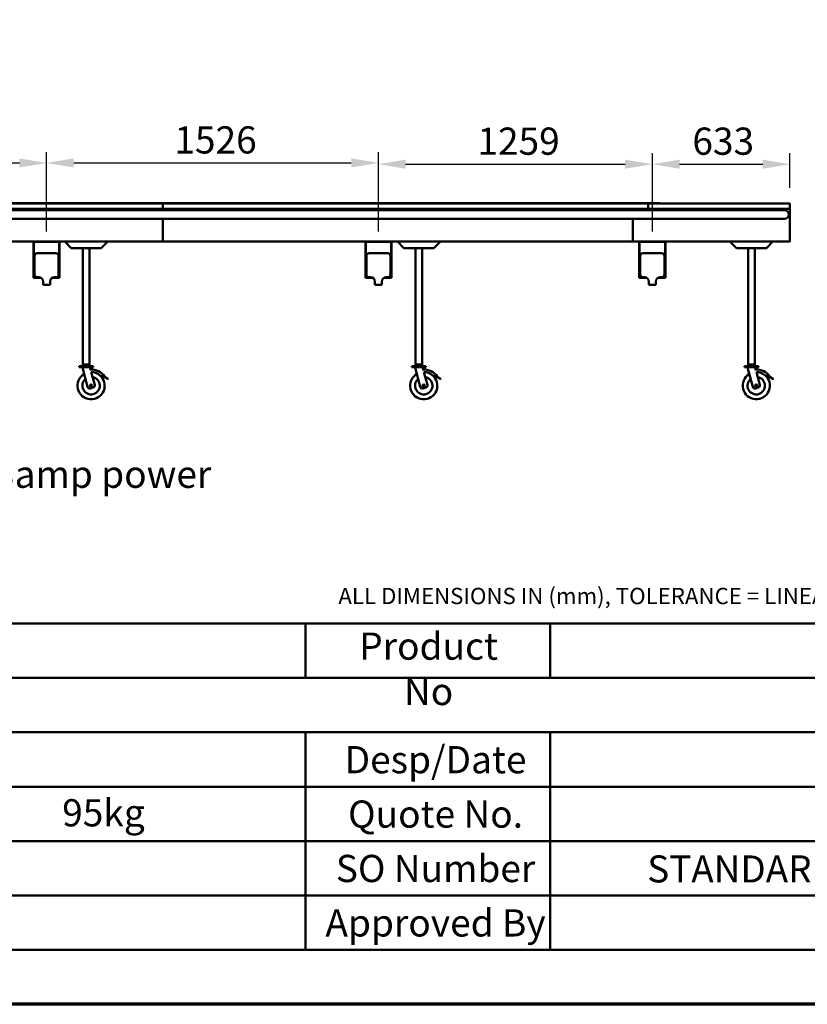
# Model space of a CAD drawing. Units: millimetres. Extents: x 163 to 17897, y 250 to 10250.
# Drawn here: x 5685 to 9307, y 250 to 4774 of the extents above; entities that cross this region are included whole.
import ezdxf
from ezdxf.enums import TextEntityAlignment as Align

# ---------------------------------------------------------------- set-up
doc = ezdxf.new("R2010")
doc.units = ezdxf.units.MM
doc.header["$LTSCALE"] = 50
for name, color, linetype, lineweight in [('Border (ISO)', 7, 'Continuous', 70), ('Dimension (ISO)', 7, 'Continuous', 25), ('Symbol (ISO)', 7, 'Continuous', 25), ('Title (ISO)', 7, 'Continuous', 50), ('Visible (ISO)', 7, 'Continuous', 50)]:
    doc.layers.add(name, color=color, linetype=linetype, lineweight=lineweight)
doc.styles.add('Note Text (ISO)', font='tahoma.ttf')
doc.styles.add('Text Style101', font='tahomabd.ttf')
doc.styles.add('Text Style102', font='tahomabd.ttf')
doc.styles.add('Text Style49', font='tahoma.ttf')
doc.dimstyles.new('Default (ISO)', dxfattribs={"dimscale": 50, "dimtxt": 2.5, "dimasz": 2.5, "dimexe": 1, "dimexo": 2, "dimgap": 0.762, "dimtad": 1, "dimtoh": 1, "dimdec": 1, "dimrnd": 1e-08, "dimzin": 0, "dimdsep": 46, "dimtxsty": 'Note Text (ISO)', "dimcen": 0.09, "dimdle": 10, "dimclrd": 256, "dimclre": 256, "dimclrt": 256, "dimadec": 1, "dimazin": 0, "dimtfac": 1.40208, "dimtmove": 0, "dimatfit": 3, "dimfxl": 1, "dimtolj": 1, "dimtzin": 0, "dimlwd": -1, "dimlwe": -1, "dimarcsym": 0})
doc.dimstyles.new('Default - Method 1b (ISO)$7', dxfattribs={"dimscale": 50, "dimtxt": 2.5, "dimasz": 2.5, "dimexe": 3.175, "dimexo": 0, "dimgap": 0.762, "dimtad": 1, "dimtoh": 1, "dimrnd": 1e-08, "dimtxsty": 'Note Text (ISO)', "dimcen": 0.09, "dimdle": 10, "dimclrd": 256, "dimclre": 256, "dimclrt": 256, "dimazin": 2, "dimtfac": 1.4, "dimtmove": 0, "dimatfit": 3, "dimfxl": 1, "dimtolj": 1, "dimlwd": -1, "dimlwe": -1, "dimarcsym": 0})

# ---------------------------------------------------------------- blocks, each defined once
blk = doc.blocks.new('Borders Default Border')
at = {"layer": 'Border (ISO)', "flags": 128}
blk.add_lwpolyline([(5, 5), (5, 205), (292, 205), (292, 5), (5, 5)], dxfattribs=at)
blk = doc.blocks.new('Title Blocks Moffat2018')
at = {"layer": 'Title (ISO)'}
for p, q in [((113.301, 117.134), (318.301, 117.134)), ((248.301, 117.134), (248.301, 112.134)), ((270.783, 112.134), (270.783, 117.134)), ((113.301, 112.134), (258.301, 112.134)), ((248.301, 112.134), (318.301, 112.134)), ((117.049, 107.134), (248.301, 107.134)), ((248.301, 107.134), (318.301, 107.134)), ((248.301, 107.134), (248.301, 87.134)), ((270.783, 87.134), (270.783, 107.134)), ((113.301, 102.134), (318.301, 102.134)), ((113.301, 97.134), (258.301, 97.134)), ((248.301, 97.134), (318.301, 97.134)), ((113.301, 92.134), (258.301, 92.134)), ((248.301, 92.134), (318.301, 92.134)), ((113.301, 87.134), (318.301, 87.134)), ((113.301, 82.134), (318.301, 82.134))]:
    blk.add_line(p, q, dxfattribs=at)
at = {"layer": 'Title (ISO)', "style": 'Note Text (ISO)'}
blk.add_text('SO Number', height=2.5, rotation=359.99744, dxfattribs=at).set_placement((260.255, 95.865), align=Align.TOP_CENTER)
blk.add_text('Approved By', height=2.5, dxfattribs=at).set_placement((260.255, 90.865), align=Align.TOP_CENTER)
for s, insert, char_height, width, attachment_point in [('\\fTahoma|b0|i0;\\H1.5000;ALL DIMENSIONS IN (mm), TOLERANCE = LINEAR ± 0.5mm, ANGULAR ± 0.5mm (OR AS STATED). ALL SHARP EDGES TO BE REMOVED FROM SHEET METAL PARTS.', (324.056, 118.407), 1.5, 152.57491, 5), ('\\fTahoma|b0|i0;95kg', (229.714, 100.984), 2.5, 20.02525, 2)]:
    blk.add_mtext(s, dxfattribs=dict(at, insert=insert, char_height=char_height, width=width, attachment_point=attachment_point))
at = {"layer": 'Title (ISO)', "char_height": 2.5, "width": 18, "attachment_point": 2, "rotation": 0, "style": 'Note Text (ISO)'}
for s, insert in [('\\fTahoma|b0|i0;Product No', (259.615, 116.301)), ('\\fTahoma|b0|i0;Desp/Date', (260.255, 105.865)), ('\\fTahoma|b0|i0;Quote No.', (260.255, 100.865))]:
    blk.add_mtext(s, dxfattribs=dict(at, insert=insert))
at = {"layer": 'Title (ISO)'}
for tag, p, height, style in [('PROJECT_001', (184.083, 113.497), 2.486, 'Text Style49'), ('TITLE_001', (162.683, 108.504), 2.486, 'Text Style49'), ('REVISION_NUMBER_001', (388.819, 89.634), 5, 'Text Style102'), ('CREATION_DATE_001', (350.479, 88.606), 2.486, 'Text Style49'), ('Sheet_Size_001', (393.065, 83.387), 2.5, 'Text Style101')]:
    blk.add_attdef(tag, p, '', height=height, dxfattribs=dict(at, style=style))
at = {"layer": 'Title (ISO)', "style": 'Text Style49'}
for tag, p in [('Product_No', (287.615, 116.301)), ('SMStyle', (165.89, 106.037)), ('Thickness', (230.108, 106.037)), ('Legacy', (165.89, 101.037)), ('Quote', (288.255, 100.865))]:
    blk.add_attdef(tag, text='', height=2.486, dxfattribs=at).set_placement(p, align=Align.TOP_CENTER)
for tag, p, rotation in [('SO_001', (279.723, 93.335), 359.99337), ('Initial_View_Scale_001', (344.21, 83.393), 0.00585)]:
    blk.add_attdef(tag, p, '', height=2.486, rotation=rotation, dxfattribs=at)
blk = doc.blocks.new('*D19')
at = {"layer": 'Defpoints', "color": 0, "transparency": 16777216}
for p in [(5808.9, 4116.1), (4645.9, 3701.5), (5808.9, 3701.5)]:
    blk.add_point(p, dxfattribs=at)
at = {"layer": 'Dimension (ISO)', "transparency": 16777216}
for p, q in [((4645.9, 3801.5), (4645.9, 4166.1)), ((5808.9, 3801.5), (5808.9, 4166.1)), ((4770.9, 4116.1), (5683.9, 4116.1))]:
    blk.add_line(p, q, dxfattribs=at)
for points in [[(4770.9, 4136.9), (4770.9, 4095.2), (4645.9, 4116.1)], [(5683.9, 4136.9), (5683.9, 4095.2), (5808.9, 4116.1)]]:
    blk.add_solid(points, dxfattribs=at)
at = {"layer": 'Dimension (ISO)', "transparency": 16777216, "insert": (5054, 4284.4), "char_height": 125, "attachment_point": 1, "style": 'Note Text (ISO)'}
blk.add_mtext('\\A1;1163', dxfattribs=at)
blk = doc.blocks.new('*D20')
at = {"layer": 'Defpoints', "color": 0, "transparency": 16777216}
for p in [(7335.1, 4116.1), (5808.9, 3701.5), (7335.1, 3701.5)]:
    blk.add_point(p, dxfattribs=at)
at = {"layer": 'Dimension (ISO)', "transparency": 16777216}
for p, q in [((5808.9, 3801.5), (5808.9, 4166.1)), ((7335.1, 3801.5), (7335.1, 4166.1)), ((5933.9, 4116.1), (7210.1, 4116.1))]:
    blk.add_line(p, q, dxfattribs=at)
for points in [[(5933.9, 4136.9), (5933.9, 4095.2), (5808.9, 4116.1)], [(7210.1, 4136.9), (7210.1, 4095.2), (7335.1, 4116.1)]]:
    blk.add_solid(points, dxfattribs=at)
at = {"layer": 'Dimension (ISO)', "transparency": 16777216, "insert": (6396.6, 4284.4), "char_height": 125, "attachment_point": 1, "style": 'Note Text (ISO)'}
blk.add_mtext('\\A1;1526', dxfattribs=at)
blk = doc.blocks.new('*D21')
at = {"layer": 'Defpoints', "color": 0, "transparency": 16777216}
for p in [(8594.5, 4110.3), (7335.1, 3701.5), (8594.5, 3701.5)]:
    blk.add_point(p, dxfattribs=at)
at = {"layer": 'Dimension (ISO)', "transparency": 16777216}
for p, q in [((7335.1, 3801.5), (7335.1, 4160.3)), ((8594.5, 3801.5), (8594.5, 4160.3)), ((7460.1, 4110.3), (8469.5, 4110.3))]:
    blk.add_line(p, q, dxfattribs=at)
for points in [[(7460.1, 4131.1), (7460.1, 4089.4), (7335.1, 4110.3)], [(8469.5, 4131.1), (8469.5, 4089.4), (8594.5, 4110.3)]]:
    blk.add_solid(points, dxfattribs=at)
at = {"layer": 'Dimension (ISO)', "transparency": 16777216, "insert": (7790.1, 4278.6), "char_height": 125, "attachment_point": 1, "style": 'Note Text (ISO)'}
blk.add_mtext('\\A1;1259', dxfattribs=at)
blk = doc.blocks.new('*D22')
at = {"layer": 'Defpoints', "color": 0, "transparency": 16777216}
for p in [(9227.5, 4110.3), (9227.5, 3902.3), (8594.5, 3701.5)]:
    blk.add_point(p, dxfattribs=at)
at = {"layer": 'Dimension (ISO)', "transparency": 16777216}
for p, q in [((8594.5, 3801.5), (8594.5, 4160.3)), ((9227.5, 4002.3), (9227.5, 4160.3)), ((8719.5, 4110.3), (9102.5, 4110.3))]:
    blk.add_line(p, q, dxfattribs=at)
for points in [[(8719.5, 4131.1), (8719.5, 4089.4), (8594.5, 4110.3)], [(9102.5, 4131.1), (9102.5, 4089.4), (9227.5, 4110.3)]]:
    blk.add_solid(points, dxfattribs=at)
at = {"layer": 'Dimension (ISO)', "transparency": 16777216, "insert": (8778.6, 4278.6), "char_height": 125, "attachment_point": 1, "style": 'Note Text (ISO)'}
blk.add_mtext('\\A1;633', dxfattribs=at)

msp = doc.modelspace()

# ---------------------------------------------------------------- linework, layer by layer
at = {"layer": 'Visible (ISO)'}
for p, q in [((9202.3, 3899.5), (1252.3, 3899.5)), ((8618.2, 3931.5), (1824.4, 3931.5)), ((4111.5, 3929.5), (6343.3, 3929.5)), ((6343.3, 3904.5), (4111.5, 3904.5)), ((4112.8, 3904.5), (6341.9, 3904.5)), ((6341.9, 3903.3), (6341.9, 3904.5)), ((6342.1, 3903.1), (6343.3, 3903.1)), ((6343.3, 3929.5), (8572.9, 3929.5)), ((6343.3, 3929.5), (6343.3, 3927.3)), ((6343.3, 3927.3), (6343.3, 3929.5)), ((6343.3, 3906.7), (6343.3, 3927.3)), ((6343.3, 3927.3), (6343.3, 3906.7)), ((6343.3, 3906.7), (6343.3, 3904.5)), ((6343.3, 3904.5), (6343.3, 3906.7)), ((8573.7, 3904.5), (6343.3, 3904.5)), ((6343.3, 3899.5), (6343.3, 3903.1)), ((6344.5, 3903.1), (6343.3, 3903.1)), ((6343.3, 3903.1), (6343.3, 3899.5)), ((6344.6, 3904.5), (8503.7, 3904.5)), ((6344.6, 3903.3), (6344.6, 3904.5)), ((8503.7, 3903.3), (8503.7, 3904.5)), ((8503.9, 3903.1), (8505.1, 3903.1)), ((8506.3, 3903.1), (8505.1, 3903.1)), ((8505.1, 3903.1), (8505.1, 3899.5)), ((8505.1, 3903.1), (8505.1, 3899.5)), ((9225.1, 3904.5), (8506.4, 3904.5)), ((8506.4, 3903.3), (8506.4, 3904.5)), ((8572.9, 3929.5), (8573.9, 3929.5)), ((8572.9, 3929.5), (8572.9, 3927.3)), ((8573.7, 3905.7), (8573.7, 3904.5)), ((8573.9, 3929.5), (8573.9, 3929.2)), ((8573.9, 3929.5), (8577.3, 3929.5)), ((8573.9, 3927.3), (8573.9, 3927.2)), ((8573.9, 3927.3), (8575.1, 3927.3)), ((8575.1, 3905.8), (8573.9, 3905.8)), ((8575.1, 3927.1), (8575.1, 3927.3)), ((8575.1, 3927.3), (8575.1, 3927.1)), ((8576.3, 3927.3), (8575.1, 3927.3)), ((8575.1, 3927.1), (8575.1, 3905.8)), ((8575.1, 3905.8), (8575.1, 3927.1)), ((8576.3, 3905.8), (8575.1, 3905.8)), ((8576.3, 3927.3), (8576.3, 3927.2)), ((8576.5, 3927.2), (8576.4, 3927.3)), ((8576.4, 3905.7), (8576.4, 3904.5)), ((9226.1, 3904.5), (8576.4, 3904.5)), ((8577.3, 3929.5), (9225.3, 3929.5)), ((8577.3, 3927.3), (8577.3, 3929.5)), ((9225.3, 3903.3), (9225.2, 3903.3)), ((9225.2, 3903.1), (9225.3, 3903.1)), ((9225.3, 3903.3), (9225.3, 3904.5)), ((9227.5, 3902.3), (9225.3, 3902.3)), ((9226.1, 3927.3), (9226.1, 3906.7)), ((9226.1, 3904.5), (9226.1, 3906.7)), ((9226.3, 3927.3), (9226.3, 3905.7)), ((9226.3, 3927.3), (9227.5, 3927.3)), ((9226.3, 3905.7), (9227.5, 3905.7)), ((9227.5, 3905.7), (9227.5, 3927.3)), ((9227.5, 3756.7), (9227.5, 3902.3)), ((1252.3, 3859.5), (9202.3, 3859.5)), ((6343.3, 3755.8), (6343.3, 3859.5)), ((6343.3, 3859.5), (6343.3, 3755.8)), ((8505.1, 3859.5), (8505.1, 3755.8)), ((8505.1, 3859.5), (8505.1, 3755.8)), ((6341.9, 3755.7), (6341.9, 3756.1)), ((6341.9, 3755.7), (6341.9, 3754.5)), ((6342.1, 3755.8), (6343.3, 3755.8)), ((6344.5, 3755.8), (6343.3, 3755.8)), ((6344.6, 3755.7), (6344.6, 3756.1)), ((6344.6, 3754.5), (6344.6, 3755.7)), ((8503.7, 3755.7), (8503.7, 3756.1)), ((8503.7, 3755.7), (8503.7, 3754.5)), ((8503.9, 3755.8), (8505.1, 3755.8)), ((8505.1, 3755.8), (8506.3, 3755.8)), ((8506.4, 3755.7), (8506.4, 3756.1)), ((8506.4, 3755.7), (8506.4, 3754.5)), ((9225.2, 3755.8), (9225.3, 3755.8)), ((9225.3, 3755.7), (9225.2, 3755.7)), ((9225.3, 3756.7), (9227.5, 3756.7)), ((9225.3, 3755.7), (9225.3, 3754.5)), ((6341.9, 3754.5), (4112.8, 3754.5)), ((5748.9, 3752.8), (5748.9, 3739.7)), ((5750.4, 3752.8), (5748.9, 3752.8)), ((5748.9, 3737.2), (5748.9, 3739.7)), ((5748.9, 3593.5), (5748.9, 3737.2)), ((5750.4, 3752.8), (5750.4, 3739.7)), ((5750.4, 3739.7), (5750.4, 3737.2)), ((5750.4, 3737.2), (5750.4, 3593.5)), ((5750.5, 3753), (5750.5, 3754.5)), ((5867.2, 3753), (5750.5, 3753)), ((5867.2, 3753), (5867.2, 3754.5)), ((5867.4, 3739.7), (5867.4, 3752.8)), ((5867.4, 3752.8), (5868.9, 3752.8)), ((5867.4, 3737.2), (5867.4, 3739.7)), ((5867.4, 3593.5), (5867.4, 3737.2)), ((5868.9, 3739.7), (5868.9, 3752.8)), ((5868.9, 3739.7), (5868.9, 3737.2)), ((5868.9, 3737.2), (5868.9, 3593.5)), ((5892.4, 3754.5), (5922.4, 3724.5)), ((5922.4, 3724.5), (6060.4, 3724.5)), ((5976.4, 3724.5), (6006.4, 3724.5)), ((5976.4, 3189.5), (5976.4, 3724.5)), ((6006.4, 3189.5), (6006.4, 3724.5)), ((6060.4, 3724.5), (6090.4, 3754.5)), ((8503.7, 3754.5), (6344.6, 3754.5)), ((7275.1, 3752.8), (7275.1, 3739.7)), ((7276.6, 3752.8), (7275.1, 3752.8)), ((7275.1, 3737.2), (7275.1, 3739.7)), ((7275.1, 3593.5), (7275.1, 3737.2)), ((7276.6, 3752.8), (7276.6, 3739.7)), ((7276.6, 3739.7), (7276.6, 3737.2)), ((7276.6, 3737.2), (7276.6, 3593.5)), ((7276.7, 3753), (7276.7, 3754.5)), ((7393.4, 3753), (7276.7, 3753)), ((7393.4, 3753), (7393.4, 3754.5)), ((7393.6, 3739.7), (7393.6, 3752.8)), ((7393.6, 3752.8), (7395.1, 3752.8)), ((7393.6, 3737.2), (7393.6, 3739.7)), ((7393.6, 3593.5), (7393.6, 3737.2)), ((7395.1, 3739.7), (7395.1, 3752.8)), ((7395.1, 3739.7), (7395.1, 3737.2)), ((7395.1, 3737.2), (7395.1, 3593.5)), ((7422.1, 3754.5), (7452.1, 3724.5)), ((7452.1, 3724.5), (7590.1, 3724.5)), ((7506.1, 3724.5), (7536.1, 3724.5)), ((7506.1, 3189.5), (7506.1, 3724.5)), ((7536.1, 3189.5), (7536.1, 3724.5)), ((7590.1, 3724.5), (7620.1, 3754.5)), ((8506.4, 3754.5), (9225.1, 3754.5)), ((8534.5, 3752.8), (8534.5, 3739.7)), ((8536, 3752.8), (8534.5, 3752.8)), ((8534.5, 3737.2), (8534.5, 3739.7)), ((8534.5, 3593.5), (8534.5, 3737.2)), ((8536, 3752.8), (8536, 3739.7)), ((8536, 3739.7), (8536, 3737.2)), ((8536, 3737.2), (8536, 3593.5)), ((8536.1, 3753), (8536.1, 3754.5)), ((8652.8, 3753), (8536.1, 3753)), ((8652.8, 3753), (8652.8, 3754.5)), ((8653, 3739.7), (8653, 3752.8)), ((8653, 3752.8), (8654.5, 3752.8)), ((8653, 3737.2), (8653, 3739.7)), ((8653, 3593.5), (8653, 3737.2)), ((8654.5, 3739.7), (8654.5, 3752.8)), ((8654.5, 3739.7), (8654.5, 3737.2)), ((8654.5, 3737.2), (8654.5, 3593.5)), ((8951.1, 3754.5), (8981.1, 3724.5)), ((8981.1, 3724.5), (9119.1, 3724.5)), ((9035.1, 3724.5), (9065.1, 3724.5)), ((9035.1, 3189.5), (9035.1, 3724.5)), ((9065.1, 3189.5), (9065.1, 3724.5)), ((9119.1, 3724.5), (9149.1, 3754.5)), ((9225.3, 3754.5), (9225.1, 3754.5)), ((5753.4, 3688.5), (5753.4, 3603.5)), ((5851.4, 3701.5), (5766.4, 3701.5)), ((5864.4, 3603.5), (5864.4, 3688.5)), ((7279.6, 3688.5), (7279.6, 3603.5)), ((7377.6, 3701.5), (7292.6, 3701.5)), ((7390.6, 3603.5), (7390.6, 3688.5)), ((8539, 3688.5), (8539, 3603.5)), ((8637, 3701.5), (8552, 3701.5)), ((8650, 3603.5), (8650, 3688.5)), ((5748.9, 3588.5), (5748.9, 3593.5)), ((5748.9, 3588.5), (5750.4, 3588.5)), ((5750.4, 3593.5), (5750.4, 3588.5)), ((5751.4, 3588.5), (5750.4, 3588.5)), ((5781.6, 3588.5), (5751.4, 3588.5)), ((5766.4, 3590.5), (5772.9, 3590.5)), ((5866.4, 3588.5), (5836.2, 3588.5)), ((5844.9, 3590.5), (5851.4, 3590.5)), ((5866.4, 3588.5), (5867.4, 3588.5)), ((5867.4, 3588.5), (5867.4, 3593.5)), ((5867.4, 3588.5), (5868.9, 3588.5)), ((5868.9, 3593.5), (5868.9, 3588.5)), ((7275.1, 3588.5), (7275.1, 3593.5)), ((7275.1, 3588.5), (7276.6, 3588.5)), ((7276.6, 3593.5), (7276.6, 3588.5)), ((7277.6, 3588.5), (7276.6, 3588.5)), ((7307.8, 3588.5), (7277.6, 3588.5)), ((7292.6, 3590.5), (7299.1, 3590.5)), ((7392.6, 3588.5), (7362.4, 3588.5)), ((7371.1, 3590.5), (7377.6, 3590.5)), ((7392.6, 3588.5), (7393.6, 3588.5)), ((7393.6, 3588.5), (7393.6, 3593.5)), ((7393.6, 3588.5), (7395.1, 3588.5)), ((7395.1, 3593.5), (7395.1, 3588.5)), ((8534.5, 3588.5), (8534.5, 3593.5)), ((8534.5, 3588.5), (8536, 3588.5)), ((8536, 3593.5), (8536, 3588.5)), ((8537, 3588.5), (8536, 3588.5)), ((8567.2, 3588.5), (8537, 3588.5)), ((8552, 3590.5), (8558.5, 3590.5)), ((8652, 3588.5), (8621.8, 3588.5)), ((8630.5, 3590.5), (8637, 3590.5)), ((8652, 3588.5), (8653, 3588.5)), ((8653, 3588.5), (8653, 3593.5)), ((8653, 3588.5), (8654.5, 3588.5)), ((8654.5, 3593.5), (8654.5, 3588.5)), ((5792.9, 3570.5), (5792.9, 3555.5)), ((5805.9, 3555.5), (5792.9, 3555.5)), ((5811.9, 3555.5), (5805.9, 3555.5)), ((5824.9, 3555.5), (5811.9, 3555.5)), ((5824.9, 3555.5), (5824.9, 3570.5)), ((7319.1, 3570.5), (7319.1, 3555.5)), ((7332.1, 3555.5), (7319.1, 3555.5)), ((7338.1, 3555.5), (7332.1, 3555.5)), ((7351.1, 3555.5), (7338.1, 3555.5)), ((7351.1, 3555.5), (7351.1, 3570.5)), ((8578.5, 3570.5), (8578.5, 3555.5)), ((8591.5, 3555.5), (8578.5, 3555.5)), ((8597.5, 3555.5), (8591.5, 3555.5)), ((8610.5, 3555.5), (8597.5, 3555.5)), ((8610.5, 3555.5), (8610.5, 3570.5)), ((6023.9, 3182.5), (5958.9, 3182.5)), ((5958.9, 3182.5), (5958.9, 3177.5)), ((5958.9, 3177.5), (6023.9, 3177.5)), ((5973.9, 3177.5), (5973.9, 3175.5)), ((5973.9, 3175.5), (5997.6, 3087.1)), ((5976.4, 3189.5), (6006.4, 3189.5)), ((5976.4, 3189.5), (6006.4, 3189.5)), ((5976.4, 3189.5), (5976.4, 3184.5)), ((6006.4, 3184.5), (5976.4, 3184.5)), ((5986.4, 3182.5), (5986.4, 3184.5)), ((5996.4, 3182.5), (5996.4, 3184.5)), ((6006.4, 3189.5), (6006.4, 3184.5)), ((6008.9, 3177.5), (6008.9, 3175.5)), ((6012.3, 3162.6), (6008.9, 3175.5)), ((6023.9, 3182.5), (6023.9, 3177.5)), ((7553.6, 3182.5), (7488.6, 3182.5)), ((7488.6, 3182.5), (7488.6, 3177.5)), ((7488.6, 3177.5), (7553.6, 3177.5)), ((7503.6, 3177.5), (7503.6, 3175.5)), ((7503.6, 3175.5), (7527.3, 3087.1)), ((7506.1, 3189.5), (7536.1, 3189.5)), ((7506.1, 3189.5), (7536.1, 3189.5)), ((7506.1, 3189.5), (7506.1, 3184.5)), ((7536.1, 3184.5), (7506.1, 3184.5)), ((7516.1, 3182.5), (7516.1, 3184.5)), ((7526.1, 3182.5), (7526.1, 3184.5)), ((7536.1, 3189.5), (7536.1, 3184.5)), ((7538.6, 3177.5), (7538.6, 3175.5)), ((7542, 3162.6), (7538.6, 3175.5)), ((7553.6, 3182.5), (7553.6, 3177.5)), ((9082.6, 3182.5), (9017.6, 3182.5)), ((9017.6, 3182.5), (9017.6, 3177.5)), ((9017.6, 3177.5), (9082.6, 3177.5)), ((9032.6, 3177.5), (9032.6, 3175.5)), ((9032.6, 3175.5), (9056.3, 3087.1)), ((9035.1, 3189.5), (9065.1, 3189.5)), ((9035.1, 3189.5), (9065.1, 3189.5)), ((9035.1, 3189.5), (9035.1, 3184.5)), ((9065.1, 3184.5), (9035.1, 3184.5)), ((9045.1, 3182.5), (9045.1, 3184.5)), ((9055.1, 3182.5), (9055.1, 3184.5)), ((9065.1, 3189.5), (9065.1, 3184.5)), ((9067.6, 3177.5), (9067.6, 3175.5)), ((9071, 3162.6), (9067.6, 3175.5)), ((9082.6, 3182.5), (9082.6, 3177.5)), ((6030.2, 3095.9), (6014.4, 3155)), ((6054, 3140.2), (6055.5, 3139.6)), ((6055.5, 3139.6), (6078.4, 3130.4)), ((6064.3, 3141), (6079.4, 3132.1)), ((6079.4, 3132.1), (6078.4, 3130.4)), ((6078.4, 3130.4), (6088.8, 3124.3)), ((6089.8, 3126), (6079.4, 3132.1)), ((6091.3, 3122.8), (6088.8, 3124.3)), ((6089.8, 3126), (6092.3, 3124.5)), ((6091.3, 3122.8), (6092.3, 3124.5)), ((7559.9, 3095.9), (7544.1, 3155)), ((7583.7, 3140.2), (7585.2, 3139.6)), ((7585.2, 3139.6), (7608.1, 3130.4)), ((7594, 3141), (7609.1, 3132.1)), ((7609.1, 3132.1), (7608.1, 3130.4)), ((7608.1, 3130.4), (7618.5, 3124.3)), ((7619.5, 3126), (7609.1, 3132.1)), ((7621, 3122.8), (7618.5, 3124.3)), ((7619.5, 3126), (7622, 3124.5)), ((7621, 3122.8), (7622, 3124.5)), ((9088.9, 3095.9), (9073.1, 3155)), ((9112.7, 3140.2), (9114.2, 3139.6)), ((9114.2, 3139.6), (9137.1, 3130.4)), ((9123, 3141), (9138.1, 3132.1)), ((9138.1, 3132.1), (9137.1, 3130.4)), ((9137.1, 3130.4), (9147.5, 3124.3)), ((9148.5, 3126), (9138.1, 3132.1)), ((9150, 3122.8), (9147.5, 3124.3)), ((9148.5, 3126), (9151, 3124.5)), ((9150, 3122.8), (9151, 3124.5)), ((6009.8, 3080.1), (6023.1, 3083.6)), ((7539.5, 3080.1), (7552.8, 3083.6)), ((9068.5, 3080.1), (9081.8, 3083.6))]:
    msp.add_line(p, q, dxfattribs=at)
for centre in [(6013.6, 3092.5), (7543.3, 3092.5), (9072.3, 3092.5)]:
    msp.add_circle(centre, 5, dxfattribs=at)
for centre, radius, start, end in [((8618.2, 3876.5), 55, 74.5013, 90), ((9202.3, 3879.5), 20, 270, 90), ((9225.3, 3906.7), 1, 329.1574, 0), ((9225.3, 3906.7), 2.2, 292.9709, 332.9643), ((5766.4, 3688.5), 13, 90, 180), ((5851.4, 3688.5), 13, 0, 90), ((7292.6, 3688.5), 13, 90, 180), ((7377.6, 3688.5), 13, 0, 90), ((8552, 3688.5), 13, 90, 180), ((8637, 3688.5), 13, 0, 90), ((5766.4, 3603.5), 13, 180, 270), ((5772.9, 3570.5), 20, 0, 90), ((5844.9, 3570.5), 20, 90, 180), ((5851.4, 3603.5), 13, 270, 0), ((7292.6, 3603.5), 13, 180, 270), ((7299.1, 3570.5), 20, 0, 90), ((7371.1, 3570.5), 20, 90, 180), ((7377.6, 3603.5), 13, 270, 0), ((8552, 3603.5), 13, 180, 270), ((8558.5, 3570.5), 20, 0, 90), ((8630.5, 3570.5), 20, 90, 180), ((8637, 3603.5), 13, 270, 0), ((6013.6, 3092.5), 75, 33.6489, 91.9826), ((7543.3, 3092.5), 75, 33.6489, 91.9826), ((9072.3, 3092.5), 75, 33.6489, 91.9826), ((6013.6, 3092.5), 62.5, 120.6916, 51.0692), ((6013.6, 3092.5), 40, 129.9984, 80.0016), ((6013.6, 3092.5), 62.5, 51.0692, 89.3084), ((6059.2, 3148.9), 10, 231.0692, 248.1388), ((7543.3, 3092.5), 62.5, 120.6916, 51.0692), ((7543.3, 3092.5), 40, 129.9984, 80.0016), ((7543.3, 3092.5), 62.5, 51.0692, 89.3084), ((7588.9, 3148.9), 10, 231.0692, 248.1388), ((9072.3, 3092.5), 62.5, 120.6916, 51.0692), ((9072.3, 3092.5), 40, 129.9984, 80.0016), ((9072.3, 3092.5), 62.5, 51.0692, 89.3084), ((9117.9, 3148.9), 10, 231.0692, 248.1388), ((6007.2, 3089.7), 10, 195, 285), ((6020.6, 3093.3), 10, 285, 15), ((7536.9, 3089.7), 10, 195, 285), ((7550.3, 3093.3), 10, 285, 15), ((9065.9, 3089.7), 10, 195, 285), ((9079.3, 3093.3), 10, 285, 15)]:
    msp.add_arc(centre, radius, start, end, dxfattribs=at)
for points, knots in [([(6341.8, 3904.3), (6341.6, 3904.1), (6341.4, 3903.3), (6341.2, 3902.5), (6341.1, 3902.5), (6341.1, 3902.4), (6341.1, 3902.3)], [0.343937, 0.343937, 0.343937, 0.343937, 1.446259, 1.446259, 1.446259, 1.570796, 1.570796, 1.570796, 1.570796]), ([(6341.1, 3902.3), (6341.3, 3902.7), (6341.6, 3903.1), (6341.8, 3903.2), (6341.9, 3903.3), (6341.9, 3903.3), (6341.9, 3903.3)], [0, 0, 0, 0, 1.350716, 1.350716, 1.350716, 1.570796, 1.570796, 1.570796, 1.570796]), ([(6341.1, 3902.3), (6341.5, 3902.5), (6342, 3902.8), (6342.1, 3903), (6342.1, 3903), (6342.1, 3903.1), (6342.1, 3903.1)], [0, 0, 0, 0, 1.350716, 1.350716, 1.350716, 1.570796, 1.570796, 1.570796, 1.570796]), ([(6341.1, 3902.3), (6341.9, 3902.5), (6342.7, 3902.7), (6343.1, 3902.9), (6343.2, 3903), (6343.3, 3903), (6343.3, 3903.1)], [0, 0, 0, 0, 1.109068, 1.109068, 1.109068, 1.570796, 1.570796, 1.570796, 1.570796]), ([(6343.3, 3903.1), (6343.3, 3902.9), (6343.8, 3902.7), (6344.5, 3902.5), (6344.8, 3902.4), (6345.1, 3902.4), (6345.5, 3902.3)], [0, 0, 0, 0, 1.109068, 1.109068, 1.109068, 1.570796, 1.570796, 1.570796, 1.570796]), ([(6345.5, 3902.3), (6345, 3902.5), (6344.6, 3902.8), (6344.5, 3903), (6344.5, 3903), (6344.5, 3903.1), (6344.5, 3903.1)], [0, 0, 0, 0, 1.350716, 1.350716, 1.350716, 1.570796, 1.570796, 1.570796, 1.570796]), ([(6345.5, 3902.3), (6345.2, 3902.7), (6345, 3903.1), (6344.7, 3903.2), (6344.7, 3903.3), (6344.7, 3903.3), (6344.6, 3903.3)], [0, 0, 0, 0, 1.350716, 1.350716, 1.350716, 1.570796, 1.570796, 1.570796, 1.570796]), ([(6345.5, 3902.3), (6345.3, 3903.1), (6345.1, 3903.9), (6344.9, 3904.2), (6344.9, 3904.3), (6344.8, 3904.3), (6344.8, 3904.3)], [0, 0, 0, 0, 1.102322, 1.102322, 1.102322, 1.22686, 1.22686, 1.22686, 1.22686]), ([(8503.6, 3904.3), (8503.4, 3904.1), (8503.2, 3903.3), (8503, 3902.5), (8502.9, 3902.5), (8502.9, 3902.4), (8502.9, 3902.3)], [0.343937, 0.343937, 0.343937, 0.343937, 1.446259, 1.446259, 1.446259, 1.570796, 1.570796, 1.570796, 1.570796]), ([(8502.9, 3902.3), (8503.1, 3902.7), (8503.4, 3903.1), (8503.6, 3903.2), (8503.7, 3903.3), (8503.7, 3903.3), (8503.7, 3903.3)], [0, 0, 0, 0, 1.350716, 1.350716, 1.350716, 1.570796, 1.570796, 1.570796, 1.570796]), ([(8502.9, 3902.3), (8503.3, 3902.5), (8503.8, 3902.8), (8503.9, 3903), (8503.9, 3903), (8503.9, 3903.1), (8503.9, 3903.1)], [0, 0, 0, 0, 1.350716, 1.350716, 1.350716, 1.570796, 1.570796, 1.570796, 1.570796]), ([(8502.9, 3902.3), (8503.7, 3902.5), (8504.5, 3902.7), (8504.9, 3902.9), (8505, 3903), (8505.1, 3903), (8505.1, 3903.1)], [0, 0, 0, 0, 1.109068, 1.109068, 1.109068, 1.570796, 1.570796, 1.570796, 1.570796]), ([(8505.2, 3902.9), (8505.4, 3902.8), (8505.8, 3902.7), (8506.3, 3902.5), (8506.6, 3902.4), (8506.9, 3902.4), (8507.3, 3902.3)], [-0.7810431, -0.7810431, -0.7810431, -0.7810431, -0.2939453, -0.2939453, -0.2939453, 0, 0, 0, 0]), ([(8507.3, 3902.3), (8506.8, 3902.5), (8506.4, 3902.8), (8506.3, 3903), (8506.3, 3903), (8506.3, 3903.1), (8506.3, 3903.1)], [0, 0, 0, 0, 0.859892, 0.859892, 0.859892, 1, 1, 1, 1]), ([(8507.3, 3902.3), (8507, 3902.7), (8506.8, 3903.1), (8506.5, 3903.2), (8506.5, 3903.3), (8506.5, 3903.3), (8506.4, 3903.3)], [0, 0, 0, 0, 0.859892, 0.859892, 0.859892, 1, 1, 1, 1]), ([(8506.6, 3904.3), (8506.8, 3904.2), (8506.9, 3903.8), (8507, 3903.2), (8507.1, 3902.9), (8507.2, 3902.6), (8507.3, 3902.3)], [-0.7810431, -0.7810431, -0.7810431, -0.7810431, -0.2939453, -0.2939453, -0.2939453, 0, 0, 0, 0]), ([(8572.9, 3928.3), (8573.3, 3928.3), (8573.8, 3927.9), (8573.9, 3927.5), (8573.9, 3927.4), (8573.9, 3927.3), (8573.9, 3927.3)], [0, 0, 0, 0, 1.350716, 1.350716, 1.350716, 1.570796, 1.570796, 1.570796, 1.570796]), ([(8572.9, 3927.3), (8573.7, 3927.2), (8574.5, 3927.2), (8574.9, 3927.2), (8575, 3927.2), (8575.1, 3927.1), (8575.1, 3927.1)], [0, 0, 0, 0, 1.109068, 1.109068, 1.109068, 1.570796, 1.570796, 1.570796, 1.570796]), ([(8572.9, 3906.7), (8573.3, 3906.4), (8573.8, 3906.2), (8573.9, 3905.9), (8573.9, 3905.9), (8573.9, 3905.8), (8573.9, 3905.8)], [0, 0, 0, 0, 0.859892, 0.859892, 0.859892, 1, 1, 1, 1]), ([(8573.6, 3904.6), (8573.4, 3904.8), (8573.3, 3905.2), (8573.1, 3905.7), (8573.1, 3906), (8573, 3906.3), (8572.9, 3906.7)], [-0.7810431, -0.7810431, -0.7810431, -0.7810431, -0.2939453, -0.2939453, -0.2939453, 0, 0, 0, 0]), ([(8575.1, 3905.8), (8575.1, 3906), (8574.6, 3906.2), (8573.9, 3906.4), (8573.6, 3906.5), (8573.2, 3906.6), (8572.9, 3906.7)], [-1, -1, -1, -1, -0.293945, -0.293945, -0.293945, 0, 0, 0, 0]), ([(8572.9, 3906.7), (8573.1, 3906.2), (8573.4, 3905.8), (8573.6, 3905.7), (8573.7, 3905.7), (8573.7, 3905.7), (8573.7, 3905.7)], [0, 0, 0, 0, 0.859892, 0.859892, 0.859892, 1, 1, 1, 1]), ([(8575.1, 3905.8), (8575.1, 3906), (8575.6, 3906.2), (8576.3, 3906.4), (8576.6, 3906.5), (8576.9, 3906.6), (8577.3, 3906.7)], [-1, -1, -1, -1, -0.293945, -0.293945, -0.293945, 0, 0, 0, 0]), ([(8577.3, 3928.3), (8576.8, 3928.3), (8576.4, 3927.9), (8576.3, 3927.5), (8576.3, 3927.4), (8576.3, 3927.3), (8576.3, 3927.3)], [0, 0, 0, 0, 1.350716, 1.350716, 1.350716, 1.570796, 1.570796, 1.570796, 1.570796]), ([(8577.3, 3906.7), (8576.8, 3906.4), (8576.4, 3906.2), (8576.3, 3905.9), (8576.3, 3905.9), (8576.3, 3905.8), (8576.3, 3905.8)], [0, 0, 0, 0, 0.859892, 0.859892, 0.859892, 1, 1, 1, 1]), ([(8577.3, 3928.3), (8577, 3928.3), (8576.8, 3927.9), (8576.5, 3927.5), (8576.5, 3927.4), (8576.5, 3927.3), (8576.4, 3927.3)], [0, 0, 0, 0, 0.859892, 0.859892, 0.859892, 1, 1, 1, 1]), ([(8577.3, 3906.7), (8577, 3906.2), (8576.8, 3905.8), (8576.5, 3905.7), (8576.5, 3905.7), (8576.5, 3905.7), (8576.4, 3905.7)], [0, 0, 0, 0, 0.859892, 0.859892, 0.859892, 1, 1, 1, 1]), ([(8576.6, 3904.6), (8576.8, 3904.8), (8576.9, 3905.2), (8577, 3905.7), (8577.1, 3906), (8577.2, 3906.3), (8577.3, 3906.7)], [-0.7810431, -0.7810431, -0.7810431, -0.7810431, -0.2939453, -0.2939453, -0.2939453, 0, 0, 0, 0]), ([(9227.5, 3927.3), (9227.5, 3928.1), (9227, 3928.9), (9226.3, 3929.2), (9226, 3929.4), (9225.6, 3929.5), (9225.3, 3929.5)], [0, 0, 0, 0, 1.109068, 1.109068, 1.109068, 1.570796, 1.570796, 1.570796, 1.570796]), ([(9225.3, 3929.5), (9225.5, 3929.5), (9225.7, 3929), (9225.9, 3928.2), (9226, 3927.9), (9226.1, 3927.6), (9226.1, 3927.3)], [0, 0, 0, 0, 1.109068, 1.109068, 1.109068, 1.570796, 1.570796, 1.570796, 1.570796]), ([(9226.3, 3902.3), (9226.3, 3902.7), (9225.9, 3903.1), (9225.5, 3903.2), (9225.4, 3903.3), (9225.4, 3903.3), (9225.3, 3903.3)], [0, 0, 0, 0, 1.350716, 1.350716, 1.350716, 1.570796, 1.570796, 1.570796, 1.570796]), ([(9226.3, 3902.3), (9226.3, 3902.5), (9225.9, 3902.8), (9225.5, 3903), (9225.4, 3903), (9225.4, 3903.1), (9225.3, 3903.1)], [0, 0, 0, 0, 0.859892, 0.859892, 0.859892, 1, 1, 1, 1]), ([(9226, 3928), (9226.1, 3927.9), (9226.2, 3927.7), (9226.3, 3927.5), (9226.3, 3927.4), (9226.3, 3927.3), (9226.3, 3927.3)], [0.7349996, 0.7349996, 0.7349996, 0.7349996, 1.3507155, 1.3507155, 1.3507155, 1.5707963, 1.5707963, 1.5707963, 1.5707963]), ([(6341.1, 3756.7), (6341.3, 3756.2), (6341.6, 3755.8), (6341.8, 3755.7), (6341.9, 3755.7), (6341.9, 3755.7), (6341.9, 3755.7)], [0, 0, 0, 0, 0.859892, 0.859892, 0.859892, 1, 1, 1, 1]), ([(6341.1, 3756.7), (6341.5, 3756.4), (6342, 3756.2), (6342.1, 3755.9), (6342.1, 3755.9), (6342.1, 3755.8), (6342.1, 3755.8)], [0, 0, 0, 0, 0.859892, 0.859892, 0.859892, 1, 1, 1, 1]), ([(6341.9, 3754.5), (6341.7, 3754.5), (6341.5, 3755), (6341.3, 3755.7), (6341.3, 3756), (6341.2, 3756.3), (6341.1, 3756.7)], [-1, -1, -1, -1, -0.293945, -0.293945, -0.293945, 0, 0, 0, 0]), ([(6343.2, 3756), (6343, 3756.1), (6342.6, 3756.3), (6342.1, 3756.4), (6341.8, 3756.5), (6341.4, 3756.6), (6341.1, 3756.7)], [-0.7810431, -0.7810431, -0.7810431, -0.7810431, -0.2939453, -0.2939453, -0.2939453, 0, 0, 0, 0]), ([(6343.4, 3756), (6343.6, 3756.1), (6344, 3756.3), (6344.5, 3756.4), (6344.8, 3756.5), (6345.1, 3756.6), (6345.5, 3756.7)], [-0.7810431, -0.7810431, -0.7810431, -0.7810431, -0.2939453, -0.2939453, -0.2939453, 0, 0, 0, 0]), ([(6345.5, 3756.7), (6345, 3756.4), (6344.6, 3756.2), (6344.5, 3755.9), (6344.5, 3755.9), (6344.5, 3755.8), (6344.5, 3755.8)], [0, 0, 0, 0, 0.859892, 0.859892, 0.859892, 1, 1, 1, 1]), ([(6345.5, 3756.7), (6345.2, 3756.2), (6345, 3755.8), (6344.7, 3755.7), (6344.7, 3755.7), (6344.7, 3755.7), (6344.6, 3755.7)], [0, 0, 0, 0, 0.859892, 0.859892, 0.859892, 1, 1, 1, 1]), ([(6344.8, 3754.6), (6345, 3754.8), (6345.1, 3755.2), (6345.2, 3755.7), (6345.3, 3756), (6345.4, 3756.3), (6345.5, 3756.7)], [-0.7810431, -0.7810431, -0.7810431, -0.7810431, -0.2939453, -0.2939453, -0.2939453, 0, 0, 0, 0]), ([(8502.9, 3756.7), (8503.1, 3756.2), (8503.4, 3755.8), (8503.6, 3755.7), (8503.7, 3755.7), (8503.7, 3755.7), (8503.7, 3755.7)], [0, 0, 0, 0, 0.859892, 0.859892, 0.859892, 1, 1, 1, 1]), ([(8502.9, 3756.7), (8503.3, 3756.4), (8503.8, 3756.2), (8503.9, 3755.9), (8503.9, 3755.9), (8503.9, 3755.8), (8503.9, 3755.8)], [0, 0, 0, 0, 0.859892, 0.859892, 0.859892, 1, 1, 1, 1]), ([(8503.7, 3754.5), (8503.5, 3754.5), (8503.3, 3755), (8503.1, 3755.7), (8503.1, 3756), (8503, 3756.3), (8502.9, 3756.7)], [-1, -1, -1, -1, -0.293945, -0.293945, -0.293945, 0, 0, 0, 0]), ([(8505, 3756), (8504.8, 3756.1), (8504.4, 3756.3), (8503.9, 3756.4), (8503.6, 3756.5), (8503.2, 3756.6), (8502.9, 3756.7)], [-0.7810431, -0.7810431, -0.7810431, -0.7810431, -0.2939453, -0.2939453, -0.2939453, 0, 0, 0, 0]), ([(8505.1, 3755.8), (8505.1, 3756), (8505.6, 3756.2), (8506.3, 3756.4), (8506.6, 3756.5), (8506.9, 3756.6), (8507.3, 3756.7)], [-1, -1, -1, -1, -0.293945, -0.293945, -0.293945, 0, 0, 0, 0]), ([(8507.3, 3756.7), (8506.8, 3756.4), (8506.4, 3756.2), (8506.3, 3755.9), (8506.3, 3755.9), (8506.3, 3755.8), (8506.3, 3755.8)], [0, 0, 0, 0, 0.859892, 0.859892, 0.859892, 1, 1, 1, 1]), ([(8507.3, 3756.7), (8507, 3756.2), (8506.8, 3755.8), (8506.5, 3755.7), (8506.5, 3755.7), (8506.5, 3755.7), (8506.4, 3755.7)], [0, 0, 0, 0, 0.859892, 0.859892, 0.859892, 1, 1, 1, 1]), ([(8506.6, 3754.6), (8506.8, 3754.8), (8506.9, 3755.2), (8507, 3755.7), (8507.1, 3756), (8507.2, 3756.3), (8507.3, 3756.7)], [-0.7810431, -0.7810431, -0.7810431, -0.7810431, -0.2939453, -0.2939453, -0.2939453, 0, 0, 0, 0]), ([(9226.3, 3756.7), (9226.3, 3756.4), (9225.9, 3756.2), (9225.5, 3755.9), (9225.4, 3755.9), (9225.4, 3755.8), (9225.3, 3755.8)], [0, 0, 0, 0, 0.859892, 0.859892, 0.859892, 1, 1, 1, 1]), ([(9226.3, 3756.7), (9226.3, 3756.2), (9225.9, 3755.8), (9225.5, 3755.7), (9225.4, 3755.7), (9225.4, 3755.7), (9225.3, 3755.7)], [0, 0, 0, 0, 1.350716, 1.350716, 1.350716, 1.570796, 1.570796, 1.570796, 1.570796]), ([(5751.4, 3752), (5750.9, 3752.2), (5750.5, 3752.5), (5750.4, 3752.7), (5750.4, 3752.7), (5750.4, 3752.8), (5750.4, 3752.8)], [0, 0, 0, 0, 1.350716, 1.350716, 1.350716, 1.570796, 1.570796, 1.570796, 1.570796]), ([(5751.4, 3752), (5751.1, 3752.4), (5750.9, 3752.8), (5750.6, 3752.9), (5750.6, 3753), (5750.6, 3753), (5750.5, 3753)], [0, 0, 0, 0, 1.350716, 1.350716, 1.350716, 1.570796, 1.570796, 1.570796, 1.570796]), ([(5866.4, 3752), (5866.6, 3752.4), (5866.9, 3752.8), (5867.1, 3752.9), (5867.2, 3753), (5867.2, 3753), (5867.2, 3753)], [0, 0, 0, 0, 1.350716, 1.350716, 1.350716, 1.570796, 1.570796, 1.570796, 1.570796]), ([(5866.4, 3752), (5866.8, 3752.2), (5867.3, 3752.5), (5867.4, 3752.7), (5867.4, 3752.7), (5867.4, 3752.8), (5867.4, 3752.8)], [0, 0, 0, 0, 1.350716, 1.350716, 1.350716, 1.570796, 1.570796, 1.570796, 1.570796]), ([(7277.6, 3752), (7277.1, 3752.2), (7276.7, 3752.5), (7276.6, 3752.7), (7276.6, 3752.7), (7276.6, 3752.8), (7276.6, 3752.8)], [0, 0, 0, 0, 1.350716, 1.350716, 1.350716, 1.570796, 1.570796, 1.570796, 1.570796]), ([(7277.6, 3752), (7277.3, 3752.4), (7277.1, 3752.8), (7276.8, 3752.9), (7276.8, 3753), (7276.8, 3753), (7276.7, 3753)], [0, 0, 0, 0, 1.350716, 1.350716, 1.350716, 1.570796, 1.570796, 1.570796, 1.570796]), ([(7392.6, 3752), (7392.8, 3752.4), (7393.1, 3752.8), (7393.3, 3752.9), (7393.4, 3753), (7393.4, 3753), (7393.4, 3753)], [0, 0, 0, 0, 1.350716, 1.350716, 1.350716, 1.570796, 1.570796, 1.570796, 1.570796]), ([(7392.6, 3752), (7393, 3752.2), (7393.5, 3752.5), (7393.6, 3752.7), (7393.6, 3752.7), (7393.6, 3752.8), (7393.6, 3752.8)], [0, 0, 0, 0, 1.350716, 1.350716, 1.350716, 1.570796, 1.570796, 1.570796, 1.570796]), ([(8537, 3752), (8536.5, 3752.2), (8536.1, 3752.5), (8536, 3752.7), (8536, 3752.7), (8536, 3752.8), (8536, 3752.8)], [0, 0, 0, 0, 1.350716, 1.350716, 1.350716, 1.570796, 1.570796, 1.570796, 1.570796]), ([(8537, 3752), (8536.7, 3752.4), (8536.5, 3752.8), (8536.2, 3752.9), (8536.2, 3753), (8536.2, 3753), (8536.1, 3753)], [0, 0, 0, 0, 1.350716, 1.350716, 1.350716, 1.570796, 1.570796, 1.570796, 1.570796]), ([(8652, 3752), (8652.2, 3752.4), (8652.5, 3752.8), (8652.7, 3752.9), (8652.8, 3753), (8652.8, 3753), (8652.8, 3753)], [0, 0, 0, 0, 1.350716, 1.350716, 1.350716, 1.570796, 1.570796, 1.570796, 1.570796]), ([(8652, 3752), (8652.4, 3752.2), (8652.9, 3752.5), (8653, 3752.7), (8653, 3752.7), (8653, 3752.8), (8653, 3752.8)], [0, 0, 0, 0, 1.350716, 1.350716, 1.350716, 1.570796, 1.570796, 1.570796, 1.570796])]:
    msp.add_open_spline(points, degree=3, knots=knots, dxfattribs=at)
for points in [[(6341.9, 3904.5), (6341.9, 3904.5), (6341.8, 3904.4), (6341.8, 3904.3)], [(6344.8, 3904.3), (6344.8, 3904.4), (6344.7, 3904.5), (6344.6, 3904.5)], [(8503.7, 3904.5), (8503.7, 3904.5), (8503.6, 3904.4), (8503.6, 3904.3)], [(8505.1, 3903.1), (8505.1, 3903.1), (8505.1, 3903), (8505.2, 3902.9)], [(8506.4, 3904.5), (8506.5, 3904.5), (8506.6, 3904.4), (8506.6, 3904.3)], [(8573.9, 3929.2), (8573.6, 3929.4), (8573.2, 3929.5), (8572.9, 3929.5)], [(8573.7, 3904.5), (8573.7, 3904.5), (8573.6, 3904.5), (8573.6, 3904.6)], [(8575.1, 3927.3), (8575.1, 3928.1), (8574.6, 3928.9), (8573.9, 3929.2)], [(8576.3, 3929.2), (8575.6, 3928.9), (8575.1, 3928.1), (8575.1, 3927.3)], [(8575.1, 3927.1), (8575.1, 3927.2), (8575.6, 3927.2), (8576.3, 3927.2)], [(8577.3, 3929.5), (8576.9, 3929.5), (8576.6, 3929.4), (8576.3, 3929.2)], [(8576.3, 3927.2), (8576.6, 3927.2), (8576.9, 3927.3), (8577.3, 3927.3)], [(8576.4, 3927.3), (8576.5, 3927.5), (8576.6, 3927.8), (8576.6, 3928)], [(8576.4, 3904.5), (8576.5, 3904.5), (8576.6, 3904.5), (8576.6, 3904.6)], [(9225.2, 3903.3), (9225.2, 3904), (9225.2, 3904.5), (9225.1, 3904.5)], [(9225.3, 3902.3), (9225.3, 3902.6), (9225.3, 3903), (9225.2, 3903.3)], [(9225.3, 3904.5), (9226.1, 3904.5), (9226.9, 3904), (9227.2, 3903.3)], [(9225.3, 3903.1), (9225.5, 3903.1), (9225.8, 3903), (9226, 3902.9)], [(9227.2, 3903.3), (9227.4, 3903), (9227.5, 3902.6), (9227.5, 3902.3)], [(6343.3, 3755.8), (6343.3, 3755.9), (6343.2, 3755.9), (6343.2, 3756)], [(6343.3, 3755.8), (6343.3, 3755.9), (6343.3, 3755.9), (6343.4, 3756)], [(8505.1, 3755.8), (8505.1, 3755.9), (8505, 3755.9), (8505, 3756)], [(9225.1, 3754.5), (9225.2, 3754.5), (9225.2, 3754.9), (9225.2, 3755.7)], [(9225.2, 3755.7), (9225.3, 3756), (9225.3, 3756.3), (9225.3, 3756.7)], [(9225.3, 3755.8), (9225.5, 3755.9), (9225.8, 3755.9), (9226, 3756)], [(9227.2, 3755.7), (9226.9, 3754.9), (9226.1, 3754.5), (9225.3, 3754.5)], [(9227.5, 3756.7), (9227.5, 3756.3), (9227.4, 3756), (9227.2, 3755.7)], [(6344.6, 3754.5), (6344.7, 3754.5), (6344.8, 3754.5), (6344.8, 3754.6)], [(8506.4, 3754.5), (8506.5, 3754.5), (8506.6, 3754.5), (8506.6, 3754.6)]]:
    msp.add_open_spline(points, degree=3, dxfattribs=at)

# ---------------------------------------------------------------- block references
at = {"xscale": 50, "yscale": 50, "zscale": 50}
msp.add_blockref('Borders Default Border', (0, 0), dxfattribs=at)
ref = msp.add_blockref('Title Blocks Moffat2018', (-5415.1, -3856.7), dxfattribs=dict(xscale=50, yscale=50, zscale=50))
ref.add_attrib('SO_001', 'STANDARD', (8571.1, 810), dxfattribs={"layer": 'Title (ISO)', "height": 124.28, "rotation": 359.9934, "style": 'Text Style49'})

# ---------------------------------------------------------------- texts
at = {"layer": 'Symbol (ISO)', "insert": (3715.7, 2748.1), "char_height": 125, "width": 3317.767, "attachment_point": 1, "style": 'Note Text (ISO)'}
msp.add_mtext('\\fTahoma|b0|i0;Optional splash proof 13amp power sockets', dxfattribs=at)

# ---------------------------------------------------------------- dimensions: what is measured, and where the dimension line sits
at = {"layer": 'Dimension (ISO)'}
for base, p1, p2, picture, middle in [((5808.9, 4116.1), (4645.9, 3701.5), (5808.9, 3701.5), '*D19', (5227.4, 4116.1)), ((7335.1, 4116.1), (5808.9, 3701.5), (7335.1, 3701.5), '*D20', (6572, 4116.1)), ((8594.5, 4110.3), (7335.1, 3701.5), (8594.5, 3701.5), '*D21', (7964.8, 4110.3)), ((9227.5, 4110.3), (8594.5, 3701.5), (9227.5, 3902.3), '*D22', (8911, 4110.3))]:
    dim = msp.add_linear_dim(base=base, p1=p1, p2=p2, angle=180, dimstyle='Default (ISO)', override={"dimgap": 0.762, "dimtoh": 0, "dimdec": 0, "dimtol": 0, "dimlim": 0, "dimtp": 0, "dimtm": 0, "dimtdec": 2, "dimtofl": 0, "dimatfit": 1}, dxfattribs=at)
    dim.commit()
    dim.dimension.update_dxf_attribs({"geometry": picture, "text_midpoint": middle, "dimtype": 160})

# ---------------------------------------------------------------- leaders
at = {"layer": 'Symbol (ISO)', "annotation_type": 0, "has_hookline": 1, "hookline_direction": 0, "text_width": 3309.9}
msp.add_leader([(1917.8, 3588.5), (3354.9, 2685.6), (3677.6, 2685.6)], dimstyle='Default - Method 1b (ISO)$7', override={"dimtad": 0}, dxfattribs=at)

doc.saveas('drawing.dxf')
